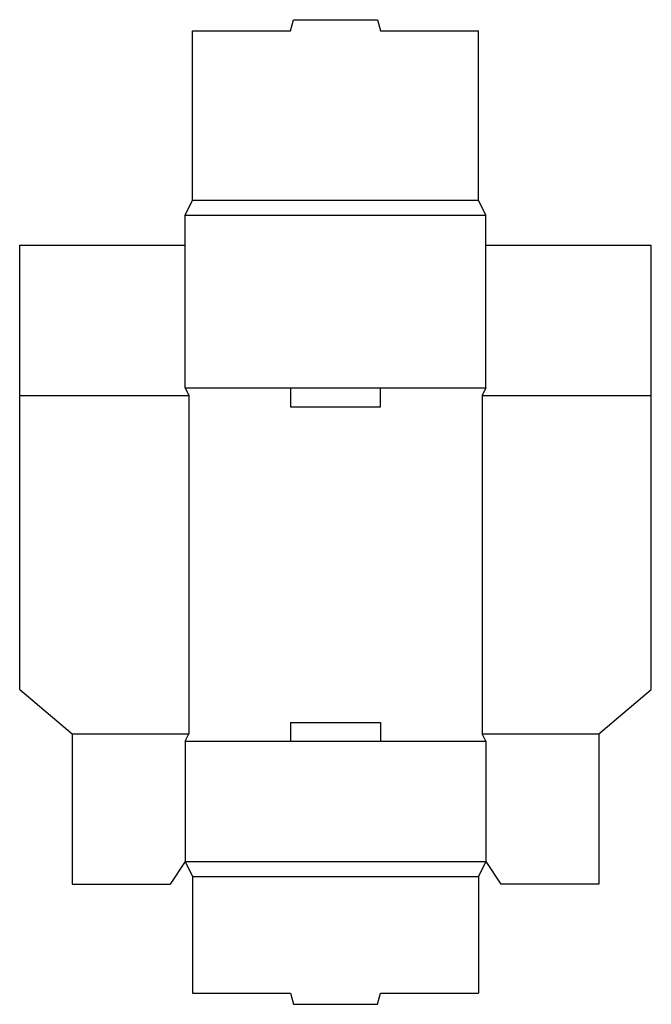
# Model space of a CAD drawing. Extents: x 0.1 to 10.6, y -10.2 to 6.1.
import ezdxf

# ---------------------------------------------------------------- set-up
doc = ezdxf.new("R2010")
doc.units = 0
doc.header["$MEASUREMENT"] = 0
doc.layers.add('CREASE', color=7, linetype='CONTINUOUS')
doc.layers.add('THRU-CUT', color=7, linetype='CONTINUOUS')

msp = doc.modelspace()

# ---------------------------------------------------------------- linework, layer by layer
at = {"layer": 'CREASE', "color": 3}
for p, q in [((2.938, 3.125), (7.688, 3.125)), ((2.813, 2.875), (7.813, 2.875)), ((2.813, 0), (4.563, 0)), ((6.063, 0), (7.813, 0)), ((0.062, -0.125), (2.876, -0.125)), ((2.876, -0.125), (2.876, -5.75)), ((7.751, -0.125), (10.564, -0.125)), ((7.751, -0.125), (7.751, -5.75)), ((0.937, -5.75), (2.876, -5.75)), ((2.813, -5.875), (4.563, -5.875)), ((6.063, -5.875), (7.813, -5.875)), ((7.751, -5.75), (9.689, -5.75)), ((2.813, -7.875), (7.813, -7.875)), ((2.938, -8.125), (7.688, -8.125))]:
    msp.add_line(p, q, dxfattribs=at)
at = {"layer": 'THRU-CUT', "color": 5}
for p, q in [((4.563, 5.938), (4.613, 6.125)), ((4.613, 6.125), (6.013, 6.125)), ((6.013, 6.125), (6.063, 5.938)), ((2.938, 3.125), (2.938, 5.938)), ((2.938, 5.938), (4.563, 5.938)), ((6.063, 5.938), (7.688, 5.938)), ((7.688, 3.125), (7.688, 5.938)), ((2.813, 2.875), (2.938, 3.125)), ((7.813, 2.875), (7.688, 3.125)), ((2.813, 0), (2.813, 2.875)), ((7.813, 0), (7.813, 2.875)), ((0.062, -0.125), (0.062, 2.375)), ((0.062, 2.375), (2.813, 2.375)), ((7.813, 2.375), (10.564, 2.375)), ((10.564, -0.125), (10.564, 2.375)), ((2.813, 0), (2.876, -0.125)), ((4.563, 0), (6.063, 0)), ((4.563, 0), (4.563, -0.312)), ((6.063, -0.312), (6.063, 0)), ((7.813, 0), (7.751, -0.125)), ((0.062, -5.016), (0.062, -0.125)), ((10.564, -5.016), (10.564, -0.125)), ((4.563, -0.312), (6.063, -0.312)), ((0.062, -5.016), (0.937, -5.75)), ((9.689, -5.75), (10.564, -5.016)), ((4.563, -5.562), (4.563, -5.875)), ((4.563, -5.562), (6.063, -5.562)), ((6.063, -5.562), (6.063, -5.875)), ((0.937, -5.75), (0.937, -8.25)), ((2.813, -5.875), (2.876, -5.75)), ((2.813, -5.875), (2.813, -7.875)), ((4.563, -5.875), (6.063, -5.875)), ((7.813, -5.875), (7.751, -5.75)), ((7.813, -5.875), (7.813, -7.875)), ((9.689, -5.75), (9.689, -8.25)), ((2.813, -7.875), (2.563, -8.25)), ((2.813, -7.875), (2.938, -8.125)), ((7.813, -7.875), (7.688, -8.125)), ((7.813, -7.875), (8.063, -8.25)), ((2.938, -8.125), (2.938, -10.062)), ((7.688, -8.125), (7.688, -10.062)), ((0.937, -8.25), (2.563, -8.25)), ((9.689, -8.25), (8.063, -8.25)), ((2.938, -10.062), (4.563, -10.062)), ((4.563, -10.062), (4.613, -10.25)), ((6.013, -10.25), (6.063, -10.062)), ((6.063, -10.062), (7.688, -10.062)), ((4.613, -10.25), (6.013, -10.25))]:
    msp.add_line(p, q, dxfattribs=at)

doc.saveas('drawing.dxf')
